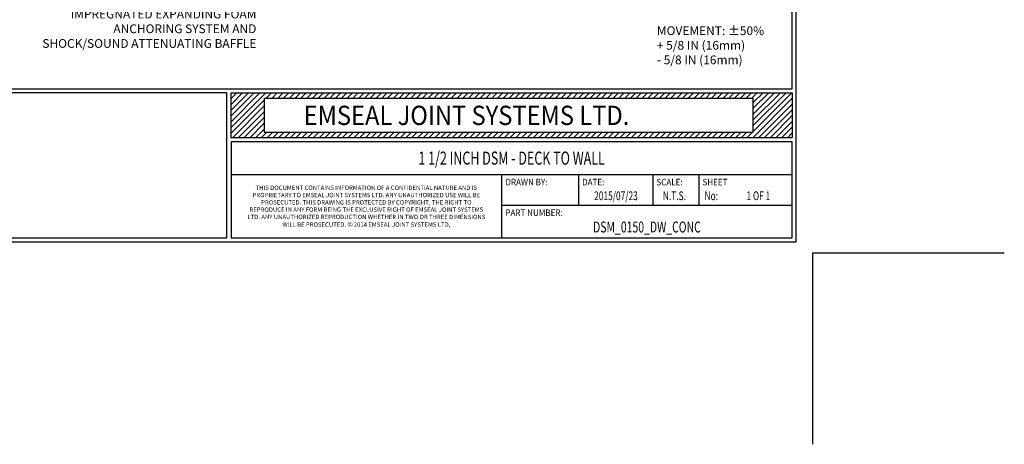
# Model space of a CAD drawing. Extents: x 55 to 2303, y 568 to 1169.
# Drawn here: x 63 to 76, y 1152 to 1158 of the extents above; entities that cross this region are included whole.
import ezdxf
from ezdxf.enums import TextEntityAlignment as Align

# ---------------------------------------------------------------- set-up
doc = ezdxf.new("R2010")
doc.units = 0
doc.header["$LTSCALE"] = 5
doc.header["$MEASUREMENT"] = 0
doc.layers.get('0').update_dxf_attribs({"linetype": 'CONTINUOUS'})
doc.layers.get('DEFPOINTS').update_dxf_attribs({"linetype": 'CONTINUOUS'})
for name, color, linetype, lineweight in [('TBLOCK-T1', 7, 'CONTINUOUS', 15), ('TBLOCK-T2', 7, 'CONTINUOUS', 18), ('TBLOCK-T3', 241, 'CONTINUOUS', 20), ('TBLOCK-T5', 111, 'CONTINUOUS', 30), ('TEXT - 4', 241, 'CONTINUOUS', 25)]:
    doc.layers.add(name, color=color, linetype=linetype, lineweight=lineweight)
doc.styles.add('ROMANC', font='ROMANC.shx', dxfattribs={"width": 0.7, "height": 3.2})
doc.styles.add('ROMANS', font='romans', dxfattribs={"width": 0.9})
doc.styles.add('ROMANT', font='ROMANT.shx', dxfattribs={"width": 0.9, "height": 6.3})

# ---------------------------------------------------------------- blocks, each defined once
blk = doc.blocks.new('*X4')
at = {"color": 0}
for p, q in [((136.2953634486256, 33.05777339538972), (144.7934555909235, 41.55586553768754)), ((136.2953634486256, 34.47198695776281), (143.3792420285504, 41.55586553768754)), ((136.2953634486256, 35.8862005201359), (141.9650284661773, 41.55586553768754)), ((136.2953634486256, 37.300414082509), (140.5508149038042, 41.55586553768754)), ((136.2953634486256, 38.71462764488209), (139.1366013414311, 41.55586553768754)), ((136.2953634486256, 40.12884120725519), (137.722387779058, 41.55586553768754)), ((136.2953634486256, 41.54305476962828), (136.3081742166849, 41.55586553768754)), ((144.9076691532966, 40.25586553768755), (146.2076691532966, 41.55586553768754)), ((146.3218827156697, 40.25586553768755), (147.6218827156696, 41.55586553768754)), ((147.7360962780428, 40.25586553768755), (149.0360962780427, 41.55586553768754)), ((149.1503098404159, 40.25586553768755), (150.4503098404159, 41.55586553768754)), ((150.564523402789, 40.25586553768755), (151.8645234027889, 41.55586553768754)), ((151.9787369651621, 40.25586553768755), (153.278736965162, 41.55586553768754)), ((153.3929505275352, 40.25586553768755), (154.6929505275351, 41.55586553768754)), ((154.8071640899082, 40.25586553768755), (156.1071640899082, 41.55586553768754)), ((156.2213776522813, 40.25586553768755), (157.5213776522813, 41.55586553768754)), ((157.6355912146545, 40.25586553768755), (158.9355912146544, 41.55586553768754)), ((159.0498047770275, 40.25586553768755), (160.3498047770275, 41.55586553768754)), ((160.4640183394006, 40.25586553768755), (161.7640183394006, 41.55586553768754)), ((161.8782319017737, 40.25586553768755), (163.1782319017737, 41.55586553768754)), ((163.2924454641468, 40.25586553768755), (164.5924454641468, 41.55586553768754)), ((164.7066590265199, 40.25586553768755), (166.0066590265199, 41.55586553768754)), ((166.120872588893, 40.25586553768755), (167.420872588893, 41.55586553768754)), ((167.5350861512661, 40.25586553768755), (168.8350861512661, 41.55586553768754)), ((168.9492997136392, 40.25586553768755), (170.2492997136392, 41.55586553768754)), ((170.3635132760123, 40.25586553768755), (171.6635132760123, 41.55586553768754)), ((171.7777268383854, 40.25586553768755), (173.0777268383854, 41.55586553768754)), ((173.1919404007585, 40.25586553768755), (174.4919404007585, 41.55586553768754)), ((174.6061539631316, 40.25586553768755), (175.9061539631315, 41.55586553768754)), ((176.0203675255047, 40.25586553768755), (177.3203675255047, 41.55586553768754)), ((177.4345810878778, 40.25586553768755), (178.7345810878778, 41.55586553768754)), ((178.8487946502509, 40.25586553768755), (180.1487946502508, 41.55586553768754)), ((180.263008212624, 40.25586553768755), (181.5630082126239, 41.55586553768754)), ((181.6772217749971, 40.25586553768755), (182.977221774997, 41.55586553768754)), ((183.0914353373702, 40.25586553768755), (184.3914353373701, 41.55586553768754)), ((184.5056488997432, 40.25586553768755), (185.8056488997432, 41.55586553768754)), ((185.9198624621164, 40.25586553768755), (187.2198624621163, 41.55586553768754)), ((187.3340760244894, 40.25586553768755), (188.6340760244894, 41.55586553768754)), ((188.7482895868625, 40.25586553768755), (190.0482895868625, 41.55586553768754)), ((190.1625031492356, 40.25586553768755), (191.4625031492356, 41.55586553768754)), ((191.5767167116087, 40.25586553768755), (192.8767167116087, 41.55586553768754)), ((192.9909302739818, 40.25586553768755), (194.2909302739818, 41.55586553768754)), ((194.4051438363549, 40.25586553768755), (195.7051438363549, 41.55586553768754)), ((195.819357398728, 40.25586553768755), (197.119357398728, 41.55586553768754)), ((197.2335709611011, 40.25586553768755), (198.5335709611011, 41.55586553768754)), ((198.6477845234742, 40.25586553768755), (199.9477845234742, 41.55586553768754)), ((200.0619980858473, 40.25586553768755), (201.3619980858473, 41.55586553768754)), ((201.4762116482204, 40.25586553768755), (202.7762116482204, 41.55586553768754)), ((202.8904252105935, 40.25586553768755), (204.1904252105934, 41.55586553768754)), ((204.3046387729666, 40.25586553768755), (205.6046387729666, 41.55586553768754)), ((205.7188523353397, 40.25586553768755), (207.0188523353397, 41.55586553768754)), ((207.1330658977128, 40.25586553768755), (208.4330658977127, 41.55586553768754)), ((208.5472794600859, 40.25586553768755), (209.8472794600858, 41.55586553768754)), ((209.961493022459, 40.25586553768755), (211.2614930224589, 41.55586553768754)), ((211.375706584832, 40.25586553768755), (212.675706584832, 41.55586553768754)), ((212.7899201472052, 40.25586553768755), (214.0899201472051, 41.55586553768754)), ((214.2041337095782, 40.25586553768755), (215.5041337095782, 41.55586553768754)), ((215.6183472719513, 40.25586553768755), (216.9183472719513, 41.55586553768754)), ((217.0325608343244, 40.25586553768755), (218.3325608343244, 41.55586553768754)), ((218.4467743966975, 40.25586553768755), (219.7467743966975, 41.55586553768754)), ((219.8609879590706, 40.25586553768755), (221.1609879590706, 41.55586553768754)), ((221.2752015214437, 40.25586553768755), (222.5752015214437, 41.55586553768754)), ((222.6894150838168, 40.25586553768755), (223.9894150838168, 41.55586553768754)), ((224.1036286461899, 40.25586553768755), (225.4036286461899, 41.55586553768754)), ((225.517842208563, 40.25586553768755), (226.817842208563, 41.55586553768754)), ((226.9320557709361, 40.25586553768755), (228.2320557709361, 41.55586553768754)), ((228.3462693333092, 40.25586553768755), (229.6462693333091, 41.55586553768754)), ((229.7604828956823, 40.25586553768755), (231.0604828956822, 41.55586553768754)), ((231.1746964580554, 40.25586553768755), (232.4746964580553, 41.55586553768754)), ((232.5889100204285, 40.25586553768755), (233.8889100204284, 41.55586553768754)), ((234.0031235828016, 40.25586553768755), (235.3031235828015, 41.55586553768754)), ((235.4173371451747, 40.25586553768755), (236.7173371451746, 41.55586553768754)), ((236.8315507075478, 40.25586553768755), (238.1315507075477, 41.55586553768754)), ((238.2457642699209, 40.25586553768755), (239.5457642699208, 41.55586553768754)), ((239.6599778322939, 40.25586553768755), (240.9599778322939, 41.55586553768754)), ((241.0741913946671, 40.25586553768755), (242.374191394667, 41.55586553768754)), ((242.4884049570401, 40.25586553768755), (243.7884049570401, 41.55586553768754)), ((243.9026185194132, 40.25586553768755), (245.2026185194132, 41.55586553768754)), ((245.3168320817863, 40.25586553768755), (246.6168320817863, 41.55586553768754)), ((246.7310456441594, 40.25586553768755), (248.0310456441594, 41.55586553768754)), ((248.1452592065325, 40.25586553768755), (249.4452592065325, 41.55586553768754)), ((249.5594727689056, 40.25586553768755), (250.8594727689056, 41.55586553768754)), ((250.9736863312787, 40.25586553768755), (252.2736863312787, 41.55586553768754)), ((252.3878998936518, 40.25586553768755), (253.6878998936518, 41.55586553768754)), ((253.8021134560249, 40.25586553768755), (255.1021134560249, 41.55586553768754)), ((255.216327018398, 40.25586553768755), (256.5163270183979, 41.55586553768754)), ((256.6305405807711, 40.25586553768755), (257.930540580771, 41.55586553768754)), ((258.0447541431442, 40.25586553768755), (259.3447541431441, 41.55586553768754)), ((259.4589677055173, 40.25586553768755), (260.7589677055173, 41.55586553768754)), ((260.8731812678904, 40.25586553768755), (262.1731812678904, 41.55586553768754)), ((262.2873948302635, 40.25586553768755), (263.5873948302634, 41.55586553768754)), ((263.7016083926366, 40.25586553768755), (265.0016083926365, 41.55586553768754)), ((263.935445155562, 39.07548873823986), (266.4158219550096, 41.55586553768754)), ((263.935445155562, 37.66127517586677), (267.8300355173827, 41.55586553768754)), ((263.935445155562, 36.24706161349368), (269.2442490797558, 41.55586553768754)), ((263.935445155562, 34.83284805112058), (270.6584626421289, 41.55586553768754)), ((263.935445155562, 33.41863448874749), (272.072676204502, 41.55586553768754)), ((263.935445155562, 32.00442092637439), (273.4868897668751, 41.55586553768754)), ((136.2953634486256, 31.64355983301662), (144.4715026502618, 39.81969903465279)), ((263.9011033292482, 30.55586553768754), (273.549053973733, 40.20381618217229)), ((265.3153168916213, 30.55586553768754), (273.549053973733, 38.7896026197992)), ((136.6218827156696, 30.55586553768754), (144.4715026502618, 38.40548547227969)), ((138.0360962780427, 30.55586553768754), (144.4715026502618, 36.99127190990659)), ((266.7295304539944, 30.55586553768754), (273.549053973733, 37.3753890574261)), ((139.4503098404159, 30.55586553768754), (144.4715026502618, 35.5770583475335)), ((140.8645234027889, 30.55586553768754), (144.4715026502618, 34.1628447851604)), ((268.1437440163675, 30.55586553768754), (273.549053973733, 35.96117549505301)), ((269.5579575787406, 30.55586553768754), (273.549053973733, 34.54696193267991)), ((142.278736965162, 30.55586553768754), (144.4715026502618, 32.74863122278731)), ((143.6929505275351, 30.55586553768754), (144.9929505275352, 31.85586553768755)), ((145.1071640899082, 30.55586553768754), (146.4071640899083, 31.85586553768755)), ((146.5213776522813, 30.55586553768754), (147.8213776522813, 31.85586553768755)), ((147.9355912146544, 30.55586553768754), (149.2355912146544, 31.85586553768755)), ((149.3498047770275, 30.55586553768754), (150.6498047770275, 31.85586553768755)), ((150.7640183394006, 30.55586553768754), (152.0640183394006, 31.85586553768755)), ((152.1782319017737, 30.55586553768754), (153.4782319017737, 31.85586553768755)), ((153.5924454641468, 30.55586553768754), (154.8924454641468, 31.85586553768755)), ((155.0066590265199, 30.55586553768754), (156.3066590265199, 31.85586553768755)), ((156.420872588893, 30.55586553768754), (157.720872588893, 31.85586553768755)), ((157.8350861512661, 30.55586553768754), (159.1350861512661, 31.85586553768755)), ((159.2492997136392, 30.55586553768754), (160.5492997136392, 31.85586553768755)), ((160.6635132760123, 30.55586553768754), (161.9635132760123, 31.85586553768755)), ((162.0777268383854, 30.55586553768754), (163.3777268383854, 31.85586553768755)), ((163.4919404007585, 30.55586553768754), (164.7919404007585, 31.85586553768755)), ((164.9061539631315, 30.55586553768754), (166.2061539631316, 31.85586553768755)), ((166.3203675255047, 30.55586553768754), (167.6203675255047, 31.85586553768755)), ((167.7345810878778, 30.55586553768754), (169.0345810878778, 31.85586553768755)), ((169.1487946502508, 30.55586553768754), (170.4487946502509, 31.85586553768755)), ((170.5630082126239, 30.55586553768754), (171.863008212624, 31.85586553768755)), ((171.977221774997, 30.55586553768754), (173.2772217749971, 31.85586553768755)), ((173.3914353373701, 30.55586553768754), (174.6914353373702, 31.85586553768755)), ((174.8056488997432, 30.55586553768754), (176.1056488997432, 31.85586553768755)), ((176.2198624621163, 30.55586553768754), (177.5198624621164, 31.85586553768755)), ((177.6340760244894, 30.55586553768754), (178.9340760244894, 31.85586553768755)), ((179.0482895868625, 30.55586553768754), (180.3482895868625, 31.85586553768755)), ((180.4625031492356, 30.55586553768754), (181.7625031492356, 31.85586553768755)), ((181.8767167116087, 30.55586553768754), (183.1767167116087, 31.85586553768755)), ((183.2909302739818, 30.55586553768754), (184.5909302739818, 31.85586553768755)), ((184.7051438363549, 30.55586553768754), (186.0051438363549, 31.85586553768755)), ((186.119357398728, 30.55586553768754), (187.419357398728, 31.85586553768755)), ((187.5335709611011, 30.55586553768754), (188.8335709611011, 31.85586553768755)), ((188.9477845234742, 30.55586553768754), (190.2477845234742, 31.85586553768755)), ((190.3619980858473, 30.55586553768754), (191.6619980858473, 31.85586553768755)), ((191.7762116482204, 30.55586553768754), (193.0762116482204, 31.85586553768755)), ((193.1904252105934, 30.55586553768754), (194.4904252105935, 31.85586553768755)), ((194.6046387729666, 30.55586553768754), (195.9046387729666, 31.85586553768755)), ((196.0188523353397, 30.55586553768754), (197.3188523353397, 31.85586553768755)), ((197.4330658977127, 30.55586553768754), (198.7330658977128, 31.85586553768755)), ((198.8472794600858, 30.55586553768754), (200.1472794600859, 31.85586553768755)), ((200.2614930224589, 30.55586553768754), (201.561493022459, 31.85586553768755)), ((201.675706584832, 30.55586553768754), (202.975706584832, 31.85586553768755)), ((203.0899201472051, 30.55586553768754), (204.3899201472051, 31.85586553768755)), ((204.5041337095782, 30.55586553768754), (205.8041337095782, 31.85586553768755)), ((205.9183472719513, 30.55586553768754), (207.2183472719513, 31.85586553768755)), ((207.3325608343244, 30.55586553768754), (208.6325608343244, 31.85586553768755)), ((208.7467743966975, 30.55586553768754), (210.0467743966975, 31.85586553768755)), ((210.1609879590706, 30.55586553768754), (211.4609879590706, 31.85586553768755)), ((211.5752015214437, 30.55586553768754), (212.8752015214437, 31.85586553768755)), ((212.9894150838168, 30.55586553768754), (214.2894150838168, 31.85586553768755)), ((214.4036286461899, 30.55586553768754), (215.7036286461899, 31.85586553768755)), ((215.817842208563, 30.55586553768754), (217.117842208563, 31.85586553768755)), ((217.2320557709361, 30.55586553768754), (218.5320557709361, 31.85586553768755)), ((218.6462693333091, 30.55586553768754), (219.9462693333092, 31.85586553768755)), ((220.0604828956822, 30.55586553768754), (221.3604828956823, 31.85586553768755)), ((221.4746964580553, 30.55586553768754), (222.7746964580554, 31.85586553768755)), ((222.8889100204284, 30.55586553768754), (224.1889100204285, 31.85586553768755)), ((224.3031235828015, 30.55586553768754), (225.6031235828016, 31.85586553768755)), ((225.7173371451746, 30.55586553768754), (227.0173371451747, 31.85586553768755)), ((227.1315507075477, 30.55586553768754), (228.4315507075478, 31.85586553768755)), ((228.5457642699208, 30.55586553768754), (229.8457642699209, 31.85586553768755)), ((229.9599778322939, 30.55586553768754), (231.2599778322939, 31.85586553768755)), ((231.374191394667, 30.55586553768754), (232.674191394667, 31.85586553768755)), ((232.7884049570401, 30.55586553768754), (234.0884049570401, 31.85586553768755)), ((234.2026185194132, 30.55586553768754), (235.5026185194132, 31.85586553768755)), ((235.6168320817863, 30.55586553768754), (236.9168320817863, 31.85586553768755)), ((237.0310456441594, 30.55586553768754), (238.3310456441594, 31.85586553768755)), ((238.4452592065325, 30.55586553768754), (239.7452592065325, 31.85586553768755)), ((239.8594727689056, 30.55586553768754), (241.1594727689056, 31.85586553768755)), ((241.2736863312787, 30.55586553768754), (242.5736863312787, 31.85586553768755)), ((242.6878998936518, 30.55586553768754), (243.9878998936518, 31.85586553768755)), ((244.1021134560249, 30.55586553768754), (245.4021134560249, 31.85586553768755)), ((245.516327018398, 30.55586553768754), (246.816327018398, 31.85586553768755)), ((246.930540580771, 30.55586553768754), (248.2305405807711, 31.85586553768755)), ((248.3447541431441, 30.55586553768754), (249.6447541431442, 31.85586553768755)), ((249.7589677055173, 30.55586553768754), (251.0589677055173, 31.85586553768755)), ((251.1731812678903, 30.55586553768754), (252.4731812678904, 31.85586553768755)), ((252.5873948302634, 30.55586553768754), (253.8873948302635, 31.85586553768755)), ((254.0016083926365, 30.55586553768754), (255.3016083926366, 31.85586553768755)), ((255.4158219550096, 30.55586553768754), (256.7158219550097, 31.85586553768755)), ((256.8300355173827, 30.55586553768754), (258.1300355173827, 31.85586553768755)), ((258.2442490797558, 30.55586553768754), (259.5442490797558, 31.85586553768755)), ((259.6584626421289, 30.55586553768754), (260.9584626421289, 31.85586553768755)), ((261.072676204502, 30.55586553768754), (262.3726762045021, 31.85586553768755)), ((262.4868897668751, 30.55586553768754), (263.7868897668752, 31.85586553768755)), ((270.9721711411137, 30.55586553768754), (273.549053973733, 33.13274837030681)), ((272.3863847034868, 30.55586553768754), (273.549053973733, 31.71853480793372))]:
    blk.add_line(p, q, dxfattribs=at)

msp = doc.modelspace()

# ---------------------------------------------------------------- linework, layer by layer
at = {"layer": 'DEFPOINTS'}
for p, q in [((73.52921435872874, 1152.154443562975), (73.52921435872874, 1154.738104980298)), ((73.52921435872874, 1154.738104980298), (76.11287577605158, 1154.738104980298))]:
    msp.add_line(p, q, dxfattribs=at)
at = {"layer": 'TBLOCK-T5'}
for p, q in [((73.30775766581532, 1154.885742775573), (73.30775766581532, 1166.312908129904)), ((65.68537523095486, 1155.797081664949), (73.25262436408643, 1155.797081664949)), ((69.3353256903336, 1154.940876077302), (69.3353256903336, 1155.797081664949)), ((70.36937939068322, 1155.797081664949), (70.36937939068322, 1155.383581901982)), ((71.37232870981184, 1155.797081664949), (71.37232870981184, 1155.383581901982)), ((71.9931998139476, 1155.797081664949), (71.9931998139476, 1155.383581901982)), ((69.3353256903336, 1155.383581901982), (73.25262436408643, 1155.383581901982)), ((58.11582853195705, 1154.885742775573), (73.30775766581532, 1154.885742775573))]:
    msp.add_line(p, q, dxfattribs=at)
for points in [[(73.25262436408643, 1156.954881001257), (73.25262436408643, 1166.257774828175), (58.17096183368599, 1166.257774828175), (58.17096183368599, 1156.954881001257)], [(65.63024192922593, 1154.940876077302), (65.63024192922593, 1156.899747699528), (58.17096183368599, 1156.899747699528), (58.17096183368599, 1154.940876077302)], [(73.25262436408643, 1156.293281380509), (65.68537523095486, 1156.293281380509), (65.68537523095486, 1156.899747699528), (73.25262436408643, 1156.899747699528)], [(72.7225943684102, 1156.364954672757), (66.13615278053653, 1156.364954672757), (66.13615278053653, 1156.82807440728), (72.7225943684102, 1156.82807440728)], [(73.25262436408643, 1156.238148078781), (65.68537523095486, 1156.238148078781), (65.68537523095486, 1154.940876077302), (73.25262436408643, 1154.940876077302)]]:
    msp.add_lwpolyline(points, close=True, dxfattribs=at)

# ---------------------------------------------------------------- block references
at = {"layer": 'TBLOCK-T5', "xscale": 0.0551333017289305, "yscale": 0.0551333017289305, "zscale": 0.0551333017289305}
msp.add_blockref('*X4', (58.17096183368604, 1154.608635626231), dxfattribs=at)

# ---------------------------------------------------------------- texts
at = {"layer": 'TBLOCK-T1', "insert": (67.51035046064422, 1155.368978871126), "char_height": 0.05905511811023622, "width": 3.29210862419915, "attachment_point": 5, "style": 'ROMANS'}
msp.add_mtext('THIS DOCUMENT CONTAINS INFORMATION OF A CONFIDENTIAL NATURE AND IS PROPRIETARY TO EMSEAL JOINT SYSTEMS LTD. ANY UNAUTHORIZED USE WILL BE PROSECUTED. THIS DRAWING IS PROTECTED BY COPYRIGHT, THE RIGHT TO REPRODUCE IN ANY FORM BEING THE EXCLUSIVE RIGHT OF EMSEAL JOINT SYSTEMS LTD. ANY UNAUTHORIZED REPRODUCTION WHETHER IN TWO OR THREE DIMENSIONS WILL BE PROSECUTED. {\\fArial|b0|i0|c0|p34;\\H1.0833x;©\\fMS Shell Dlg 2|b0|i0|c0|p0;\\H0.65385x; \\Fromans|c0;\\H1.4118x;2014 EMSEAL JOINT SYSTEMS LTD.}', dxfattribs=at)
at = {"layer": 'TBLOCK-T2', "style": 'ROMANS', "width": 0.9}
for s, p in [('DRAWN BY:', (69.38502134369102, 1155.649464776901)), ('DATE:', (70.41907504404072, 1155.649464776901)), ('SCALE:', (71.42202436316933, 1155.649464776901)), ('SHEET ', (72.04289546730503, 1155.649464776901)), ('PART NUMBER:', (69.38502134369102, 1155.235965013934))]:
    msp.add_text(s, height=0.08858267716535433, dxfattribs=at).set_placement(p)
at = {"layer": 'TBLOCK-T3', "style": 'ROMANC', "width": 0.7}
for s, height, p in [('1 1/2 INCH DSM - DECK TO WALL', 0.1764265655326135, (69.46899979752064, 1156.017614871865)), ('DSM_0150_DW_CONC', 0.1476377952755905, (71.29397502720998, 1155.087680182723))]:
    msp.add_text(s, height=height, dxfattribs=at).set_placement(p, align=Align.MIDDLE_CENTER)
for s, p in [('2015/07/23', (70.87659444860554, 1155.45016629787)), ('1 OF 1', (72.79614793535447, 1155.45016629787))]:
    msp.add_text(s, height=0.1181102362204724, dxfattribs=at).set_placement(p, align=Align.CENTER)
for s, p in [('N.T.S.', (71.50900986895698, 1155.45016629787)), ('No:', (72.07122749684574, 1155.45016629787))]:
    msp.add_text(s, height=0.1181102362204724, dxfattribs=at).set_placement(p)
at = {"layer": 'TBLOCK-T5', "style": 'ROMANT', "width": 0.9}
msp.add_text('EMSEAL JOINT SYSTEMS LTD.', height=0.2605048506692495, dxfattribs=at).set_placement((66.66521464254657, 1156.464003049615))
at = {"layer": 'TEXT - 4', "insert": (66.02750956151299, 1158.020844330129), "char_height": 0.1181102362204724, "attachment_point": 3, "line_spacing_factor": 1.008, "style": 'ROMANS'}
msp.add_mtext('IMPREGNATED EXPANDING FOAM\\PANCHORING SYSTEM AND \\PSHOCK/SOUND ATTENUATING BAFFLE', dxfattribs=at)
at = {"layer": 'TEXT - 4', "insert": (71.42814438396708, 1157.796369898226), "char_height": 0.1181102362204724, "attachment_point": 1, "style": 'ROMANS'}
msp.add_mtext('MOVEMENT: %%P50% \\P+ 5/8 IN (16mm)\\P- 5/8 IN (16mm)', dxfattribs=at)

doc.saveas('drawing.dxf')
